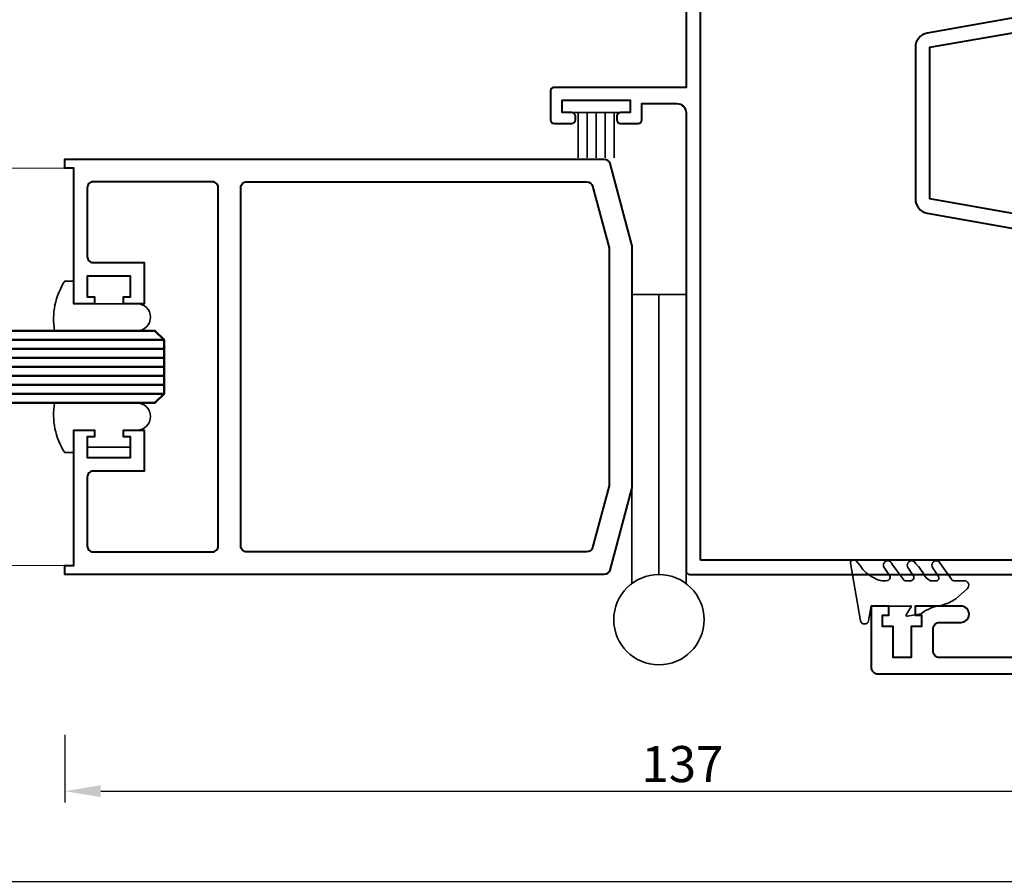
# Model space of a CAD drawing. Units: millimetres. Extents: x -5 to 1718, y -51 to 524.
# Drawn here: x 385 to 494, y 33 to 128 of the extents above; entities that cross this region are included whole.
import ezdxf

# ---------------------------------------------------------------- set-up
doc = ezdxf.new("R2010")
doc.units = ezdxf.units.MM
doc.layers.get('DEFPOINTS').update_dxf_attribs({"color": 5})
for name, color, linetype, lineweight in [('TCL02 thin', 1, 'Continuous', 9), ('TCL07 dim', 7, 'Continuous', 20), ('TCL08 glass', 6, 'Continuous', 50), ('TCL09 extrusion', 3, 'Continuous', 40), ('TCL10 parts', 2, 'Continuous', 35)]:
    doc.layers.add(name, color=color, linetype=linetype, lineweight=lineweight)
doc.styles.add('Nic', font='isocpeur.ttf')
doc.dimstyles.new('1-001', dxfattribs={"dimtxt": 4, "dimasz": 4, "dimexe": 1.25, "dimexo": 1.75, "dimgap": 1, "dimtad": 1, "dimdec": 0, "dimzin": 0, "dimdsep": 46, "dimtxsty": 'Nic', "dimcen": 5, "dimclrd": 8, "dimclre": 8, "dimadec": 1, "dimazin": 0, "dimtfac": 1, "dimtdec": 0, "dimtofl": 0, "dimtmove": 0, "dimatfit": 3, "dimfxl": 1, "dimtolj": 1, "dimtzin": 0, "dimarcsym": 0})

# ---------------------------------------------------------------- blocks, each defined once
blk = doc.blocks.new('*D198')
at = {"layer": 'DEFPOINTS', "color": 0, "transparency": 16777216}
for p in [(536.72, 55.43), (380.17, 50.43), (536.72, 32.43)]:
    blk.add_point(p, dxfattribs=at)
at = {"layer": 'TCL07 dim', "color": 8, "lineweight": -2, "transparency": 16777216}
for p, q in [((536.72, 53.68), (536.72, 31.18)), ((380.17, 48.68), (380.17, 31.18)), ((380.17, 32.43), (532.72, 32.43))]:
    blk.add_line(p, q, dxfattribs=at)
at = {"layer": 'TCL07 dim', "color": 8, "transparency": 16777216}
blk.add_solid([(532.72, 33.1), (532.72, 31.77), (536.72, 32.43)], dxfattribs=at)
blk = doc.blocks.new('_None')
blk = doc.blocks.new('*D299')
at = {"layer": 'DEFPOINTS', "color": 0, "transparency": 16777216}
for p in [(389.92, 50.43), (526.72, 50.43), (526.72, 42.43)]:
    blk.add_point(p, dxfattribs=at)
at = {"layer": 'TCL07 dim', "color": 8, "lineweight": -2, "transparency": 16777216}
for p, q in [((389.92, 48.68), (389.92, 41.18)), ((526.72, 48.68), (526.72, 41.18)), ((393.92, 42.43), (522.72, 42.43))]:
    blk.add_line(p, q, dxfattribs=at)
at = {"layer": 'TCL07 dim', "color": 8, "transparency": 16777216}
for points in [[(393.92, 43.1), (393.92, 41.77), (389.92, 42.43)], [(522.72, 43.1), (522.72, 41.77), (526.72, 42.43)]]:
    blk.add_solid(points, dxfattribs=at)
at = {"layer": 'TCL07 dim', "color": 0, "transparency": 16777216, "insert": (458.32, 45.43), "char_height": 4, "attachment_point": 5, "style": 'Nic'}
blk.add_mtext('\\A1;137', dxfattribs=at)
blk = doc.blocks.new('SF100 DOOR JAMB')
at = {"layer": 'TCL02 thin'}
for p, q in [((-95.8, -5), (-105.55, -5)), ((-95.8, -49), (-105.55, -49))]:
    blk.add_line(p, q, dxfattribs=at)
at = {"layer": 'TCL08 glass', "color": 1}
for p, q in [((-105.55, -24), (-84.8, -24)), ((-105.55, -25), (-84.8, -25)), ((-105.55, -26), (-84.8, -26)), ((-105.55, -27), (-84.8, -27)), ((-105.55, -28), (-84.8, -28)), ((-105.55, -29), (-84.8, -29)), ((-105.55, -30), (-84.8, -30))]:
    blk.add_line(p, q, dxfattribs=at)
at = {"layer": 'TCL08 glass'}
blk.add_lwpolyline([(-105.55, -31), (-85.8, -31), (-84.8, -30), (-84.8, -24), (-85.8, -23), (-105.55, -23)], dxfattribs=at)
at = {"layer": 'TCL09 extrusion'}
for points in [[(33.5, -59.2), (1.1, -59.2, -0.414214), (0.35, -58.45), (0.35, -56.05, -0.414214), (1.1, -55.3), (3.45, -55.3, 1), (3.45, -53.5), (-1.63, -53.5), (-1.63, -54.5), (-0.93, -54.5), (-0.93, -55.75), (-2.08, -55.75), (-2.08, -59.2), (-4.08, -59.2), (-4.08, -55.75), (-5.23, -55.75), (-5.23, -54.5), (-4.53, -54.5), (-4.53, -53.5), (-6.5, -53.5), (-6.5, -60.25, 0.414214), (-5.75, -61), (35.3, -61)], [(-27, 49.6), (-27, 3.96), (-41.6, 3.96, 0.414214), (-42, 3.56), (-42, 0.36, 0.414214), (-41.6, -0.04), (-39.65, -0.04, 0.414214), (-39.25, 0.36), (-39.25, 0.76, 0.414214), (-39.65, 1.16), (-40.7, 1.16), (-40.7, 2.56), (-33.2, 2.56), (-33.2, 1.16), (-34.25, 1.16, 0.414214), (-34.65, 0.76), (-34.65, 0.36, 0.414214), (-34.25, -0.04), (-32.3, -0.04, 0.414214), (-31.9, 0.36), (-31.9, 2.16), (-28, 2.16, -0.414214), (-27, 1.16), (-27, -49.6, 0.414214), (-26.6, -50), (17.6, -50, 0.414214)], [(-35.43, -49.52, -0.339455), (-36.06, -50), (-95.8, -50), (-95.8, -49), (-94.8, -49), (-94.8, -34), (-92.5, -34), (-92.5, -34.75), (-93.3, -34.75), (-93.3, -37.05), (-88.5, -37.05), (-88.5, -34.75), (-89.3, -34.75), (-89.3, -34), (-87, -34), (-87, -38.55), (-92.65, -38.55, 0.414214), (-93.3, -39.2), (-93.3, -46.85, 0.414214), (-92.65, -47.5), (-79.45, -47.5, 0.414214), (-78.8, -46.85), (-78.8, -7.15, 0.414214), (-79.45, -6.5), (-92.65, -6.5, 0.414214), (-93.3, -7.15), (-93.3, -14.8, 0.414214), (-92.65, -15.45), (-87, -15.45), (-87, -20), (-89.3, -20), (-89.3, -19.25), (-88.5, -19.25), (-88.5, -16.95), (-93.3, -16.95), (-93.3, -19.25), (-92.5, -19.25), (-92.5, -20), (-94.8, -20), (-94.8, -5), (-95.8, -5), (-95.8, -4), (-36.06, -4, -0.339455), (-35.43, -4.48), (-33.02, -13.48, -0.065544), (-33, -13.65), (-33, -40.35, -0.065544), (-33.02, -40.52), (-35.43, -49.52)], [(-37.98, -6.5, -0.339454), (-37.35, -6.98), (-35.52, -13.81, -0.065543), (-35.5, -13.98), (-35.5, -40.02, -0.065544), (-35.52, -40.19), (-37.35, -47.02, -0.339454), (-37.98, -47.5), (-75.65, -47.5, -0.414214), (-76.3, -46.85), (-76.3, -7.15, -0.414214), (-75.65, -6.5), (-37.98, -6.5)]]:
    blk.add_lwpolyline(points, format="xyb", dxfattribs=at)
blk.add_lwpolyline([(9.2, -10.02), (0, -8.4), (0, 8.4), (9.2, 10.02)], dxfattribs=at)
blk.add_lwpolyline([(-25.4, -48.4), (-25.4, 48.4), (16.4, 48.4), (16.4, 12.1), (11.77, 12.1), (-0.28, 9.98, 0.36397), (-1.6, 8.4), (-1.6, -8.4, 0.36397), (-0.28, -9.98), (11.77, -12.1), (16.4, -12.1), (16.4, -48.4)], format="xyb", close=True, dxfattribs=at)
at = {"layer": 'TCL10 parts'}
for p, q in [((-38.95, 1.16), (-38.95, -3.84)), ((-37.95, 1.16), (-37.95, -3.84)), ((-36.95, 1.16), (-36.95, -3.84)), ((-35.95, 1.16), (-35.95, -3.84)), ((-34.95, 1.16), (-34.95, -3.84)), ((-30, -19), (-30, -50))]:
    blk.add_line(p, q, dxfattribs=at)
blk.add_lwpolyline([(-40.7, 1.16), (-33.2, 1.16), (-33.2, 2.56), (-40.7, 2.56)], close=True, dxfattribs=at)
for points in [[(-87.8, -20, -1), (-87.8, -23), (-96.93, -23, -0.184106), (-95.8, -17.5), (-94.8, -17.5), (-94.8, -20)], [(-96.93, -31, 0.184106), (-95.8, -36.5), (-94.8, -36.5), (-94.8, -34), (-92.5, -34), (-92.5, -34.75), (-93.29, -34.75), (-93.3, -35.9), (-88.5, -35.9), (-88.5, -34.75), (-89.3, -34.75), (-89.3, -34), (-87.8, -34, 1), (-87.8, -31)]]:
    blk.add_lwpolyline(points, format="xyb", close=True, dxfattribs=at)
blk.add_lwpolyline([(-27, -51), (-27, -19), (-33, -19), (-33, -51)], dxfattribs=at)
blk.add_lwpolyline([(-2.26, -50.69, 0.540168), (-1.77, -50.21), (-2.42, -49.23, -1.11699), (-1.56, -48.81, -0.080781), (-0.53, -50.22, 0.139166), (0.08, -50.69), (0.76, -50.69, 0.533427), (0.96, -50.21), (0.31, -49.23, -1.11699), (1.17, -48.81), (2.4, -50.52, 0.293122), (2.68, -50.69), (3.75, -50.69, -0.74644), (4.12, -51.57), (2.88, -52.7, -0.06883), (1.25, -53.43, 0.131045), (-0.98, -54.34), (-2.51, -54.63, -0.643839), (-2.61, -54.48), (-2.04, -53.5), (-6.5, -53.5), (-6.79, -55.12, -0.814809), (-7.67, -55.12), (-8.79, -48.76, -0.682418), (-8.16, -48.48), (-7.7, -49.02, 0.159314), (-6.18, -50.37, 0.214532), (-4.7, -50.67, 0.417726), (-4.41, -50.21), (-5.06, -49.23, -1.11699), (-4.2, -48.81), (-2.97, -50.52, 0.293122), (-2.69, -50.69), (-2.08, -50.69)], format="xyb", dxfattribs=at)
blk.add_circle((-30, -55), 5, dxfattribs=at)

msp = doc.modelspace()

# ---------------------------------------------------------------- block references
at = {"layer": 'TCL07 dim'}
msp.add_blockref('SF100 DOOR JAMB', (485.72, 116.43), dxfattribs=at)

# ---------------------------------------------------------------- dimensions: what is measured, and where the dimension line sits
dim = msp.add_linear_dim(base=(536.72, 32.43), p1=(380.17, 50.43), p2=(536.72, 55.43), text=' ', dimstyle='1-001', override={"dimblk1": 'None', "dimsah": 1}, dxfattribs=at)
dim.commit()
dim.dimension.update_dxf_attribs({"geometry": '*D198', "text_midpoint": (456.45, 32.43)})
dim = msp.add_linear_dim(base=(526.72, 42.43), p1=(389.92, 50.43), p2=(526.72, 50.43), dimstyle='1-001', dxfattribs=at)
dim.commit()
dim.dimension.update_dxf_attribs({"geometry": '*D299', "text_midpoint": (458.32, 45.43)})

doc.saveas('drawing.dxf')
